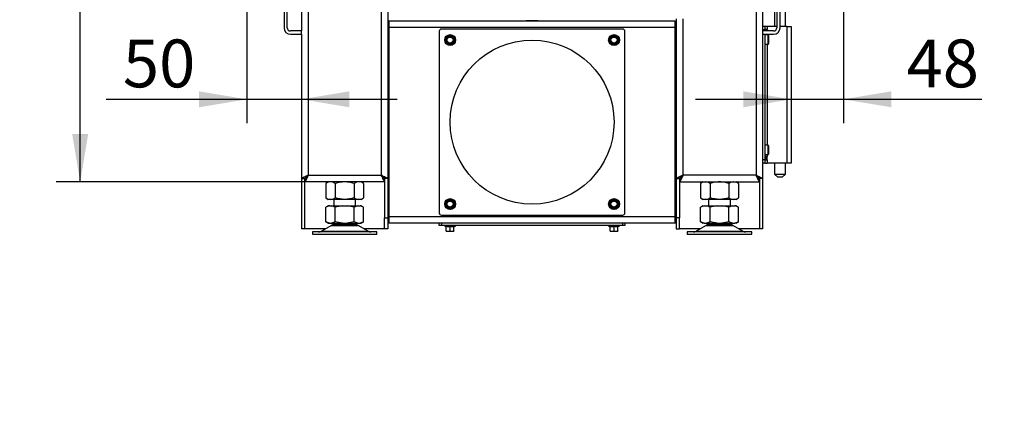
# Model space of a CAD drawing. Units: millimetres. Extents: x -1052 to 840, y 0 to 1188.
# Drawn here: x -184 to -94, y 988 to 1024 of the extents above; entities that cross this region are included whole.
import ezdxf
from ezdxf import colors
from ezdxf.entities.mleader import LeaderData, LeaderLine
from ezdxf.enums import TextEntityAlignment as Align
from ezdxf.lldxf.tags import DXFTag
from ezdxf.math import Vec2, Vec3

# ---------------------------------------------------------------- set-up
doc = ezdxf.new("R2010")
doc.units = ezdxf.units.MM
for name, color, linetype in [('Default', 7, 'Continuous'), ('DV2_Default', 7, 'Continuous'), ('H01-210', 7, 'Continuous'), ('H07-011-0', 7, 'Continuous'), ('H17-024-0', 7, 'Continuous'), ('H23-166-0', 7, 'Continuous'), ('H28-166', 7, 'Continuous'), ('H37-011', 7, 'Continuous'), ('H37-012', 7, 'Continuous'), ('H37-013', 7, 'Continuous'), ('H37-014', 7, 'Continuous'), ('H37-016', 7, 'Continuous'), ('H37-017', 7, 'Continuous'), ('H37-018', 7, 'Continuous'), ('HZ-089-1', 7, 'Continuous'), ('NUT_DIN_934_1987', 7, 'Continuous'), ('SCREW_DIN_7984_M', 7, 'Continuous'), ('SCREW_DIN_ISO_10', 7, 'Continuous')]:
    doc.layers.add(name, color=color, linetype=linetype)
doc.styles.add('SEACAD_Arial_Narrow', font='ARIALN.TTF')
tags = doc.linetypes.add('HIDDEN2', pattern=[4.7625, 3.175, -1.5875]).pattern_tags.tags
tags[6:7] = [DXFTag(74, 4), DXFTag(75, 0), DXFTag(340, '0'), DXFTag(46, 0.0), DXFTag(50, 0.0), DXFTag(44, 0.0), DXFTag(45, 0.0)]
tags[4:5] = [DXFTag(74, 4), DXFTag(75, 0), DXFTag(340, '0'), DXFTag(46, 0.0), DXFTag(50, 0.0), DXFTag(44, 0.0), DXFTag(45, 0.0)]
doc.dimstyles.new('ISO', dxfattribs={"dimtxt": 4.375, "dimasz": 4.375, "dimexe": 2.1875, "dimexo": 0, "dimgap": 1.09375, "dimtad": 1, "dimdec": 0, "dimlfac": 10, "dimtxsty": 'SEACAD_Arial_Narrow', "dimblk1": '_SE_FILLED', "dimblk2": '_SE_FILLED', "dimsah": 1, "dimcen": 2.1875, "dimadec": 0, "dimazin": 0, "dimtfac": 0.5, "dimtdec": 3, "dimtmove": 0, "dimatfit": 3, "dimfxl": 1, "dimarcsym": 0})

# ---------------------------------------------------------------- blocks, each defined once
blk = doc.blocks.new('_DOT')
at = {"color": 0}
blk.add_line((0, 0), (-1, 0), dxfattribs=at)
at = {"color": 0, "const_width": 0.333}
blk.add_lwpolyline([(-0.1665, 0, 1), (0.1665, 0, 1)], format="xyb", close=True, dxfattribs=at)
blk = doc.blocks.new('SE1')
at = {"layer": 'DV2_Default', "color": 7, "linetype": 'HIDDEN2'}
blk.add_circle((-137.043, 1014.195), 7.5, dxfattribs=at)
at = {"layer": 'H01-210', "color": 7, "linetype": 'Continuous'}
for p, q in [((-145.543, 1022.495), (-145.543, 1005.895)), ((-128.743, 1022.695), (-145.343, 1022.695)), ((-128.543, 1005.895), (-128.543, 1022.495)), ((-145.343, 1005.695), (-128.743, 1005.695)), ((-145.543, 1004.745), (-145.543, 1004.945)), ((-145.343, 1004.745), (-145.543, 1004.745)), ((-145.343, 1004.945), (-145.343, 1004.745)), ((-128.743, 1004.745), (-145.343, 1004.745)), ((-128.743, 1004.745), (-128.743, 1004.945)), ((-128.543, 1004.745), (-128.743, 1004.745)), ((-128.543, 1004.945), (-128.543, 1004.745))]:
    blk.add_line(p, q, dxfattribs=at)
for centre, start, end in [((-145.343, 1022.495), 90, 180), ((-128.743, 1022.495), 0, 90), ((-145.343, 1005.895), 180, 270), ((-128.743, 1005.895), 270, 0)]:
    blk.add_arc(centre, 0.2, start, end, dxfattribs=at)
at = {"layer": 'H07-011-0', "color": 7, "linetype": 'Continuous'}
for p, q in [((-159.743, 1025.425), (-159.743, 1022.825)), ((-159.443, 1022.825), (-159.443, 1025.425)), ((-114.643, 1025.425), (-114.643, 1022.825)), ((-114.343, 1022.825), (-114.343, 1025.425)), ((-158.143, 1022.525), (-159.143, 1022.525)), ((-159.143, 1022.225), (-158.143, 1022.225)), ((-158.143, 1022.225), (-158.143, 1022.525)), ((-114.943, 1022.525), (-115.943, 1022.525)), ((-115.943, 1022.525), (-115.943, 1022.225)), ((-115.943, 1022.225), (-114.943, 1022.225))]:
    blk.add_line(p, q, dxfattribs=at)
for centre, radius, start, end in [((-159.143, 1022.825), 0.6, 180, 270), ((-159.143, 1022.825), 0.3, 180, 270), ((-114.943, 1022.825), 0.3, 270, 360), ((-114.943, 1022.825), 0.6, 270, 360)]:
    blk.add_arc(centre, radius, start, end, dxfattribs=at)
at = {"layer": 'H17-024-0', "color": 7, "linetype": 'Continuous'}
for p, q in [((-115.743, 1022.945), (-115.943, 1022.945)), ((-115.543, 1022.945), (-115.743, 1022.945)), ((-115.743, 1022.945), (-115.743, 1022.645)), ((-115.543, 1022.945), (-115.543, 1022.655)), ((-114.643, 1022.945), (-115.543, 1022.945)), ((-113.743, 1022.945), (-114.343, 1022.945)), ((-113.743, 1022.945), (-113.343, 1022.945)), ((-113.743, 1022.945), (-113.743, 1010.445)), ((-113.343, 1022.945), (-113.343, 1010.445)), ((-115.743, 1022.645), (-115.943, 1022.645)), ((-115.543, 1022.655), (-115.743, 1022.655)), ((-115.743, 1022.645), (-115.743, 1022.525)), ((-115.743, 1022.225), (-115.743, 1010.745)), ((-115.543, 1022.525), (-115.543, 1022.655)), ((-115.543, 1022.225), (-115.543, 1022.17)), ((-115.543, 1021.32), (-115.543, 1012.07)), ((-115.543, 1011.055), (-115.743, 1011.055)), ((-115.543, 1011.22), (-115.543, 1011.055)), ((-115.543, 1010.735), (-115.543, 1011.055)), ((-115.743, 1010.745), (-115.943, 1010.745)), ((-115.743, 1010.445), (-115.943, 1010.445)), ((-115.743, 1010.745), (-115.743, 1010.445)), ((-115.743, 1010.735), (-115.543, 1010.735)), ((-115.743, 1010.445), (-115.543, 1010.445)), ((-115.543, 1010.735), (-115.543, 1010.445)), ((-113.743, 1010.445), (-115.543, 1010.445)), ((-113.343, 1010.445), (-113.743, 1010.445))]:
    blk.add_line(p, q, dxfattribs=at)
at = {"layer": 'H23-166-0', "color": 7, "linetype": 'Continuous'}
for p, q in [((-115.743, 1022.645), (-115.598, 1022.645)), ((-115.598, 1022.645), (-115.583, 1022.645)), ((-115.598, 1022.525), (-115.598, 1022.645)), ((-115.583, 1022.645), (-115.543, 1022.645)), ((-115.583, 1022.525), (-115.583, 1022.645)), ((-115.743, 1011.045), (-115.598, 1011.045)), ((-115.598, 1011.045), (-115.583, 1011.045)), ((-115.598, 1010.745), (-115.598, 1011.045)), ((-115.583, 1011.045), (-115.543, 1011.045)), ((-115.583, 1010.745), (-115.583, 1011.045)), ((-115.743, 1010.745), (-115.598, 1010.745)), ((-115.583, 1010.745), (-115.598, 1010.745)), ((-115.583, 1010.745), (-115.543, 1010.745))]:
    blk.add_line(p, q, dxfattribs=at)
at = {"layer": 'H28-166', "color": 7, "linetype": 'Continuous'}
for p, q in [((-113.843, 1022.945), (-113.843, 1027.045)), ((-114.843, 1025.708), (-114.843, 1022.945)), ((-114.843, 1010.445), (-114.843, 1009.445)), ((-113.843, 1009.445), (-113.843, 1010.445)), ((-114.843, 1009.445), (-113.843, 1009.445)), ((-114.843, 1009.445), (-114.543, 1009.145)), ((-114.143, 1009.145), (-113.843, 1009.445)), ((-114.143, 1009.145), (-114.543, 1009.145))]:
    blk.add_line(p, q, dxfattribs=at)
at = {"layer": 'H37-011', "color": 7, "linetype": 'Continuous'}
for p, q in [((-137.593, 1023.445), (-137.593, 1023.47)), ((-137.593, 1023.47), (-136.493, 1023.47)), ((-136.493, 1023.47), (-136.493, 1023.445)), ((-150.243, 1017.57), (-150.143, 1017.57)), ((-123.943, 1017.57), (-123.843, 1017.57)), ((-150.143, 1017.22), (-150.243, 1017.22)), ((-123.843, 1017.22), (-123.943, 1017.22)), ((-150.143, 1010.045), (-150.243, 1010.045)), ((-123.843, 1010.045), (-123.943, 1010.045)), ((-157.843, 1004.445), (-157.843, 1009.045)), ((-116.243, 1009.045), (-116.243, 1004.445)), ((-155.933, 1004.445), (-157.843, 1004.445)), ((-150.543, 1004.445), (-152.453, 1004.445)), ((-121.633, 1004.445), (-123.543, 1004.445)), ((-116.243, 1004.445), (-118.153, 1004.445))]:
    blk.add_line(p, q, dxfattribs=at)
at = {"layer": 'H37-012', "color": 7, "linetype": 'Continuous'}
for p, q in [((-150.243, 1017.545), (-150.143, 1017.545)), ((-123.943, 1017.545), (-123.843, 1017.545)), ((-150.143, 1017.245), (-150.243, 1017.245)), ((-123.843, 1017.245), (-123.943, 1017.245))]:
    blk.add_line(p, q, dxfattribs=at)
at = {"layer": 'H37-013', "color": 7, "linetype": 'Continuous'}
for p, q in [((-115.943, 1009.045), (-115.943, 1004.445)), ((-115.943, 1004.445), (-116.243, 1004.445))]:
    blk.add_line(p, q, dxfattribs=at)
at = {"layer": 'H37-014', "color": 7, "linetype": 'Continuous'}
for p in [(-158.143, 1009.045), (-157.843, 1004.445)]:
    blk.add_line(p, (-158.143, 1004.445), dxfattribs=at)
at = {"layer": 'H37-016', "color": 7, "linetype": 'Continuous'}
for p, q in [((-157.543, 1082.932), (-157.543, 1009.325)), ((-150.843, 1082.932), (-150.843, 1009.325)), ((-150.243, 1082.932), (-150.243, 1009.045)), ((-158.143, 1025.725), (-158.143, 1022.525)), ((-158.143, 1022.225), (-158.143, 1009.045)), ((-157.543, 1009.325), (-150.843, 1009.325)), ((-158.143, 1009.045), (-157.843, 1009.045)), ((-157.823, 1008.725), (-157.823, 1009.025)), ((-150.563, 1008.725), (-157.823, 1008.725)), ((-150.563, 1008.725), (-150.563, 1009.025)), ((-150.543, 1009.045), (-150.543, 1005.445)), ((-150.243, 1009.045), (-150.543, 1009.045)), ((-150.243, 1009.045), (-150.243, 1005.445)), ((-150.543, 1005.445), (-150.243, 1005.445)), ((-150.543, 1004.445), (-150.543, 1005.445)), ((-150.243, 1005.445), (-150.243, 1004.445)), ((-150.243, 1004.445), (-150.543, 1004.445))]:
    blk.add_line(p, q, dxfattribs=at)
for points in [[(-157.543, 1009.325), (-157.555, 1009.337), (-157.566, 1009.333), (-157.578, 1009.327), (-157.913, 1009.16), (-158.143, 1009.045), (-158.143, 1009.045)], [(-157.543, 1009.325), (-157.549, 1009.331), (-157.555, 1009.333), (-157.561, 1009.327), (-157.728, 1009.16), (-157.843, 1009.045), (-157.843, 1009.045)], [(-157.543, 1009.325), (-157.537, 1009.319), (-157.535, 1009.313), (-157.541, 1009.307), (-157.708, 1009.14), (-157.823, 1009.025), (-157.823, 1009.025)], [(-157.543, 1009.325), (-157.531, 1009.313), (-157.535, 1009.301), (-157.541, 1009.29), (-157.708, 1008.955), (-157.823, 1008.725), (-157.823, 1008.725)], [(-150.843, 1009.325), (-150.849, 1009.319), (-150.851, 1009.313), (-150.845, 1009.307), (-150.678, 1009.14), (-150.563, 1009.025), (-150.563, 1009.025)], [(-150.843, 1009.325), (-150.855, 1009.313), (-150.851, 1009.301), (-150.845, 1009.29), (-150.678, 1008.955), (-150.563, 1008.725), (-150.563, 1008.725)], [(-150.843, 1009.325), (-150.831, 1009.337), (-150.819, 1009.333), (-150.808, 1009.327), (-150.473, 1009.16), (-150.243, 1009.045), (-150.243, 1009.045)], [(-150.843, 1009.325), (-150.837, 1009.331), (-150.831, 1009.333), (-150.825, 1009.327), (-150.658, 1009.16), (-150.543, 1009.045), (-150.543, 1009.045)]]:
    blk.add_rational_spline(points, [1, 0.999712027944, 0.999712027944, 1, 0.818388464984, 0.818388464984, 1], degree=3, knots=[0, 0, 0, 0, 0.5, 0.5, 0.5, 1, 1, 1, 1], dxfattribs=at)
at = {"layer": 'H37-017', "color": 7, "linetype": 'Continuous'}
for p, q in [((-116.543, 1078.995), (-116.543, 1009.325)), ((-115.943, 1025.725), (-115.943, 1022.525)), ((-123.843, 1023.645), (-123.843, 1009.045)), ((-123.243, 1023.645), (-123.243, 1009.325)), ((-115.943, 1022.225), (-115.943, 1009.045)), ((-116.543, 1009.325), (-123.243, 1009.325)), ((-123.843, 1009.045), (-123.843, 1005.445)), ((-123.843, 1009.045), (-123.543, 1009.045)), ((-123.543, 1009.045), (-123.543, 1005.445)), ((-123.523, 1008.725), (-123.523, 1009.025)), ((-123.523, 1008.725), (-116.263, 1008.725)), ((-116.263, 1008.725), (-116.263, 1009.025)), ((-115.943, 1009.045), (-116.243, 1009.045)), ((-123.543, 1005.445), (-123.843, 1005.445)), ((-123.843, 1005.445), (-123.843, 1004.445)), ((-123.543, 1004.445), (-123.543, 1005.445)), ((-123.843, 1004.445), (-123.543, 1004.445))]:
    blk.add_line(p, q, dxfattribs=at)
for points in [[(-123.243, 1009.325), (-123.255, 1009.337), (-123.266, 1009.333), (-123.278, 1009.327), (-123.613, 1009.16), (-123.843, 1009.045), (-123.843, 1009.045)], [(-123.243, 1009.325), (-123.249, 1009.331), (-123.255, 1009.333), (-123.261, 1009.327), (-123.428, 1009.16), (-123.543, 1009.045), (-123.543, 1009.045)], [(-123.243, 1009.325), (-123.237, 1009.319), (-123.235, 1009.313), (-123.241, 1009.307), (-123.408, 1009.14), (-123.523, 1009.025), (-123.523, 1009.025)], [(-123.243, 1009.325), (-123.231, 1009.313), (-123.235, 1009.301), (-123.241, 1009.29), (-123.408, 1008.955), (-123.523, 1008.725), (-123.523, 1008.725)], [(-116.543, 1009.325), (-116.549, 1009.319), (-116.551, 1009.313), (-116.545, 1009.307), (-116.378, 1009.14), (-116.263, 1009.025), (-116.263, 1009.025)], [(-116.543, 1009.325), (-116.555, 1009.313), (-116.551, 1009.301), (-116.545, 1009.29), (-116.378, 1008.955), (-116.263, 1008.725), (-116.263, 1008.725)], [(-116.543, 1009.325), (-116.537, 1009.331), (-116.531, 1009.333), (-116.525, 1009.327), (-116.358, 1009.16), (-116.243, 1009.045), (-116.243, 1009.045)], [(-116.543, 1009.325), (-116.531, 1009.337), (-116.519, 1009.333), (-116.508, 1009.327), (-116.173, 1009.16), (-115.943, 1009.045), (-115.943, 1009.045)]]:
    blk.add_rational_spline(points, [1, 0.999712027944, 0.999712027944, 1, 0.818388464984, 0.818388464984, 1], degree=3, knots=[0, 0, 0, 0, 0.5, 0.5, 0.5, 1, 1, 1, 1], dxfattribs=at)
at = {"layer": 'H37-018', "color": 7, "linetype": 'Continuous'}
for p, q in [((-150.143, 1023.445), (-123.943, 1023.445)), ((-150.143, 1023.445), (-150.143, 1022.845)), ((-150.143, 1022.845), (-150.143, 1005.545)), ((-123.943, 1022.845), (-150.143, 1022.845)), ((-123.943, 1022.845), (-123.943, 1023.445)), ((-123.943, 1005.545), (-123.943, 1022.845)), ((-150.143, 1005.245), (-150.243, 1005.245)), ((-150.143, 1004.945), (-150.243, 1004.945)), ((-150.143, 1005.545), (-123.943, 1005.545)), ((-150.143, 1005.545), (-150.143, 1004.945)), ((-123.943, 1004.945), (-150.143, 1004.945)), ((-123.943, 1004.945), (-123.943, 1005.545)), ((-123.843, 1005.245), (-123.943, 1005.245)), ((-123.843, 1004.945), (-123.943, 1004.945))]:
    blk.add_line(p, q, dxfattribs=at)
at = {"layer": 'HZ-089-1', "color": 7, "linetype": 'Continuous'}
for p, q in [((-155.708, 1006.545), (-155.926, 1006.419)), ((-155.598, 1006.545), (-155.925, 1006.42)), ((-155.598, 1006.545), (-155.708, 1006.545)), ((-155.598, 1006.545), (-155.386, 1006.545)), ((-155.059, 1006.42), (-155.386, 1006.545)), ((-155.386, 1006.545), (-154.406, 1006.545)), ((-155.193, 1007.125), (-155.193, 1006.545)), ((-154.406, 1006.545), (-155.059, 1006.42)), ((-154.406, 1006.545), (-153.98, 1006.545)), ((-153.327, 1006.42), (-153.98, 1006.545)), ((-153.98, 1006.545), (-153, 1006.545)), ((-153, 1006.545), (-153.327, 1006.42)), ((-153.193, 1006.545), (-153.193, 1007.125)), ((-153, 1006.545), (-152.788, 1006.545)), ((-152.678, 1006.545), (-152.788, 1006.545)), ((-152.461, 1006.42), (-152.788, 1006.545)), ((-152.46, 1006.419), (-152.678, 1006.545)), ((-121.408, 1006.545), (-121.626, 1006.419)), ((-121.298, 1006.545), (-121.625, 1006.42)), ((-121.408, 1006.545), (-121.298, 1006.545)), ((-121.298, 1006.545), (-121.086, 1006.545)), ((-121.086, 1006.545), (-120.106, 1006.545)), ((-120.759, 1006.42), (-121.086, 1006.545)), ((-120.893, 1007.125), (-120.893, 1006.545)), ((-120.106, 1006.545), (-120.759, 1006.42)), ((-120.106, 1006.545), (-119.68, 1006.545)), ((-119.027, 1006.42), (-119.68, 1006.545)), ((-119.68, 1006.545), (-118.7, 1006.545)), ((-118.7, 1006.545), (-119.027, 1006.42)), ((-118.893, 1006.545), (-118.893, 1007.125)), ((-118.7, 1006.545), (-118.488, 1006.545)), ((-118.161, 1006.42), (-118.488, 1006.545)), ((-118.378, 1006.545), (-118.488, 1006.545)), ((-118.16, 1006.419), (-118.378, 1006.545)), ((-155.925, 1005.07), (-155.925, 1006.42)), ((-155.059, 1005.07), (-155.059, 1006.42)), ((-153.327, 1005.07), (-153.327, 1006.42)), ((-152.461, 1005.07), (-152.461, 1006.42)), ((-121.625, 1005.07), (-121.625, 1006.42)), ((-120.759, 1005.07), (-120.759, 1006.42)), ((-119.027, 1005.07), (-119.027, 1006.42)), ((-118.161, 1005.07), (-118.161, 1006.42)), ((-155.411, 1004.749), (-156.33, 1004.213)), ((-155.926, 1005.07), (-155.708, 1004.945)), ((-155.598, 1004.945), (-155.925, 1005.07)), ((-155.708, 1004.945), (-155.598, 1004.945)), ((-155.598, 1004.945), (-155.386, 1004.945)), ((-155.411, 1004.749), (-152.975, 1004.749)), ((-152.996, 1004.761), (-155.39, 1004.761)), ((-155.059, 1005.07), (-155.386, 1004.945)), ((-155.386, 1004.945), (-154.406, 1004.945)), ((-155.193, 1004.945), (-155.193, 1004.845)), ((-155.193, 1004.845), (-153.193, 1004.845)), ((-154.406, 1004.945), (-155.059, 1005.07)), ((-154.406, 1004.945), (-153.98, 1004.945)), ((-153.327, 1005.07), (-153.98, 1004.945)), ((-153.98, 1004.945), (-153, 1004.945)), ((-153, 1004.945), (-153.327, 1005.07)), ((-153.193, 1004.845), (-153.193, 1004.945)), ((-153, 1004.945), (-152.788, 1004.945)), ((-152.056, 1004.213), (-152.975, 1004.749)), ((-152.461, 1005.07), (-152.788, 1004.945)), ((-152.788, 1004.945), (-152.678, 1004.945)), ((-152.678, 1004.945), (-152.46, 1005.07)), ((-121.111, 1004.749), (-122.03, 1004.213)), ((-121.626, 1005.07), (-121.408, 1004.945)), ((-121.298, 1004.945), (-121.625, 1005.07)), ((-121.298, 1004.945), (-121.408, 1004.945)), ((-121.298, 1004.945), (-121.086, 1004.945)), ((-121.111, 1004.749), (-118.675, 1004.749)), ((-118.696, 1004.761), (-121.09, 1004.761)), ((-120.759, 1005.07), (-121.086, 1004.945)), ((-121.086, 1004.945), (-120.106, 1004.945)), ((-120.893, 1004.945), (-120.893, 1004.845)), ((-120.893, 1004.845), (-118.893, 1004.845)), ((-120.106, 1004.945), (-120.759, 1005.07)), ((-120.106, 1004.945), (-119.68, 1004.945)), ((-119.027, 1005.07), (-119.68, 1004.945)), ((-119.68, 1004.945), (-118.7, 1004.945)), ((-118.7, 1004.945), (-119.027, 1005.07)), ((-118.893, 1004.845), (-118.893, 1004.945)), ((-118.7, 1004.945), (-118.488, 1004.945)), ((-117.756, 1004.213), (-118.675, 1004.749)), ((-118.161, 1005.07), (-118.488, 1004.945)), ((-118.378, 1004.945), (-118.488, 1004.945)), ((-118.378, 1004.945), (-118.16, 1005.07)), ((-151.243, 1004.145), (-157.143, 1004.145)), ((-157.143, 1004.145), (-157.143, 1003.945)), ((-157.143, 1003.945), (-151.243, 1003.945)), ((-156.33, 1004.213), (-152.056, 1004.213)), ((-151.243, 1003.945), (-151.243, 1004.145)), ((-116.943, 1004.145), (-122.843, 1004.145)), ((-122.843, 1004.145), (-122.843, 1003.945)), ((-122.843, 1003.945), (-116.943, 1003.945)), ((-122.03, 1004.213), (-117.756, 1004.213)), ((-116.943, 1003.945), (-116.943, 1004.145))]:
    blk.add_line(p, q, dxfattribs=at)
for centre, radius, start, end in [((-155.058, 1004.145), 0.7, 118.30934, 120.25644), ((-155.058, 1004.145), 0.7, 90, 118.30934), ((-153.328, 1004.145), 0.7, 61.69066, 90), ((-153.328, 1004.145), 0.7, 59.74356, 61.69066), ((-120.758, 1004.145), 0.7, 118.30934, 120.25644), ((-120.758, 1004.145), 0.7, 90, 118.30934), ((-119.028, 1004.145), 0.7, 61.69066, 90), ((-119.028, 1004.145), 0.7, 59.74356, 61.69066), ((-156.582, 1004.645), 0.5, 270, 300.25644), ((-151.804, 1004.645), 0.5, 239.74356, 270), ((-122.282, 1004.645), 0.5, 270, 300.25644), ((-117.504, 1004.645), 0.5, 239.74356, 270)]:
    blk.add_arc(centre, radius, start, end, dxfattribs=at)
at = {"layer": 'NUT_DIN_934_1987', "color": 7, "linetype": 'Continuous'}
for p, q in [((-155.692, 1008.725), (-155.925, 1008.59)), ((-155.925, 1008.59), (-155.925, 1007.26)), ((-155.059, 1008.59), (-155.059, 1007.26)), ((-153.327, 1008.59), (-153.327, 1007.26)), ((-152.461, 1008.59), (-152.694, 1008.725)), ((-152.461, 1008.59), (-152.461, 1007.26)), ((-121.392, 1008.725), (-121.625, 1008.59)), ((-121.625, 1008.59), (-121.625, 1007.26)), ((-120.759, 1008.59), (-120.759, 1007.26)), ((-119.027, 1008.59), (-119.027, 1007.26)), ((-118.161, 1008.59), (-118.394, 1008.725)), ((-118.161, 1008.59), (-118.161, 1007.26)), ((-155.925, 1007.26), (-155.692, 1007.125)), ((-152.694, 1007.125), (-155.692, 1007.125)), ((-152.694, 1007.125), (-152.461, 1007.26)), ((-121.625, 1007.26), (-121.392, 1007.125)), ((-118.394, 1007.125), (-121.392, 1007.125)), ((-118.394, 1007.125), (-118.161, 1007.26))]:
    blk.add_line(p, q, dxfattribs=at)
for centre, radius, start, end in [((-155.492, 1007.95), 0.773, 55.93436, 124.06564), ((-152.894, 1007.947), 0.775, 56.04117, 123.95883), ((-121.192, 1007.947), 0.775, 56.04117, 123.95883), ((-118.594, 1007.947), 0.775, 56.04117, 123.95883), ((-155.492, 1007.9), 0.773, 235.93436, 304.06564), ((-152.894, 1007.902), 0.775, 236.04117, 303.95883), ((-121.192, 1007.902), 0.775, 236.04117, 303.95883), ((-118.594, 1007.902), 0.775, 236.04117, 303.95883)]:
    blk.add_arc(centre, radius, start, end, dxfattribs=at)
for points, knots in [([(-153.327, 1008.59), (-153.468, 1008.631), (-153.611, 1008.665), (-153.899, 1008.711), (-154.044, 1008.724), (-154.265, 1008.724), (-154.339, 1008.721), (-154.485, 1008.709), (-154.558, 1008.7), (-154.775, 1008.665), (-154.917, 1008.631), (-155.059, 1008.59)], [0, 0, 0, 0, 0.25, 0.25, 0.5, 0.5, 0.625, 0.625, 0.75, 0.75, 1, 1, 1, 1]), ([(-119.027, 1008.59), (-119.097, 1008.61), (-119.168, 1008.629), (-119.312, 1008.662), (-119.384, 1008.677), (-119.601, 1008.712), (-119.747, 1008.724), (-119.966, 1008.724), (-120.04, 1008.721), (-120.187, 1008.709), (-120.26, 1008.699), (-120.477, 1008.664), (-120.619, 1008.631), (-120.759, 1008.59)], [0, 0, 0, 0, 0.125, 0.125, 0.25, 0.25, 0.5, 0.5, 0.625, 0.625, 0.75, 0.75, 1, 1, 1, 1]), ([(-153.327, 1007.26), (-153.468, 1007.219), (-153.611, 1007.185), (-153.899, 1007.138), (-154.044, 1007.126), (-154.265, 1007.125), (-154.339, 1007.129), (-154.485, 1007.141), (-154.558, 1007.15), (-154.775, 1007.185), (-154.917, 1007.219), (-155.059, 1007.26)], [0, 0, 0, 0, 0.25, 0.25, 0.5, 0.5, 0.625, 0.625, 0.75, 0.75, 1, 1, 1, 1]), ([(-119.027, 1007.26), (-119.097, 1007.239), (-119.168, 1007.221), (-119.312, 1007.187), (-119.384, 1007.173), (-119.601, 1007.138), (-119.747, 1007.126), (-119.966, 1007.126), (-120.04, 1007.129), (-120.187, 1007.141), (-120.26, 1007.15), (-120.477, 1007.185), (-120.619, 1007.219), (-120.759, 1007.26)], [0, 0, 0, 0, 0.125, 0.125, 0.25, 0.25, 0.5, 0.5, 0.625, 0.625, 0.75, 0.75, 1, 1, 1, 1])]:
    blk.add_open_spline(points, degree=3, knots=knots, dxfattribs=at)
at = {"layer": 'SCREW_DIN_7984_M', "color": 7, "linetype": 'Continuous'}
for p, q in [((-115.443, 1022.17), (-115.743, 1022.17)), ((-115.443, 1021.32), (-115.443, 1022.17)), ((-115.393, 1022.12), (-115.393, 1021.37)), ((-115.743, 1021.32), (-115.443, 1021.32)), ((-115.443, 1012.07), (-115.743, 1012.07)), ((-115.443, 1011.22), (-115.443, 1012.07)), ((-115.393, 1012.02), (-115.393, 1011.27)), ((-115.743, 1011.22), (-115.443, 1011.22))]:
    blk.add_line(p, q, dxfattribs=at)
for centre, start, end in [((-115.443, 1022.12), 0, 90), ((-115.443, 1021.37), 270, 0), ((-115.443, 1012.02), 0, 90), ((-115.443, 1011.27), 270, 0)]:
    blk.add_arc(centre, 0.05, start, end, dxfattribs=at)
at = {"layer": 'SCREW_DIN_ISO_10', "color": 7, "linetype": 'Continuous'}
for p, q in [((-144.947, 1021.695), (-144.846, 1021.87)), ((-144.846, 1021.87), (-144.745, 1022.045)), ((-144.745, 1022.045), (-144.543, 1022.045)), ((-144.543, 1022.045), (-144.341, 1022.045)), ((-144.341, 1022.045), (-144.24, 1021.87)), ((-144.24, 1021.87), (-144.139, 1021.695)), ((-129.947, 1021.695), (-129.846, 1021.87)), ((-129.846, 1021.87), (-129.745, 1022.045)), ((-129.745, 1022.045), (-129.543, 1022.045)), ((-129.543, 1022.045), (-129.341, 1022.045)), ((-129.341, 1022.045), (-129.24, 1021.87)), ((-129.24, 1021.87), (-129.139, 1021.695)), ((-144.846, 1021.52), (-144.947, 1021.695)), ((-144.745, 1021.345), (-144.846, 1021.52)), ((-144.543, 1021.345), (-144.745, 1021.345)), ((-144.341, 1021.345), (-144.543, 1021.345)), ((-144.24, 1021.52), (-144.341, 1021.345)), ((-144.139, 1021.695), (-144.24, 1021.52)), ((-129.846, 1021.52), (-129.947, 1021.695)), ((-129.745, 1021.345), (-129.846, 1021.52)), ((-129.543, 1021.345), (-129.745, 1021.345)), ((-129.341, 1021.345), (-129.543, 1021.345)), ((-129.24, 1021.52), (-129.341, 1021.345)), ((-129.139, 1021.695), (-129.24, 1021.52)), ((-144.947, 1006.695), (-144.846, 1006.87)), ((-144.846, 1006.52), (-144.947, 1006.695)), ((-144.846, 1006.87), (-144.745, 1007.045)), ((-144.745, 1007.045), (-144.543, 1007.045)), ((-144.543, 1007.045), (-144.341, 1007.045)), ((-144.341, 1007.045), (-144.24, 1006.87)), ((-144.24, 1006.87), (-144.139, 1006.695)), ((-144.139, 1006.695), (-144.24, 1006.52)), ((-129.947, 1006.695), (-129.846, 1006.87)), ((-129.846, 1006.52), (-129.947, 1006.695)), ((-129.846, 1006.87), (-129.745, 1007.045)), ((-129.745, 1007.045), (-129.543, 1007.045)), ((-129.543, 1007.045), (-129.341, 1007.045)), ((-129.341, 1007.045), (-129.24, 1006.87)), ((-129.24, 1006.87), (-129.139, 1006.695)), ((-129.139, 1006.695), (-129.24, 1006.52)), ((-144.745, 1006.345), (-144.846, 1006.52)), ((-144.543, 1006.345), (-144.745, 1006.345)), ((-144.341, 1006.345), (-144.543, 1006.345)), ((-144.24, 1006.52), (-144.341, 1006.345)), ((-129.745, 1006.345), (-129.846, 1006.52)), ((-129.543, 1006.345), (-129.745, 1006.345)), ((-129.341, 1006.345), (-129.543, 1006.345)), ((-129.24, 1006.52), (-129.341, 1006.345)), ((-145.023, 1004.685), (-144.063, 1004.685)), ((-145.023, 1004.685), (-144.915, 1004.646)), ((-144.893, 1004.256), (-144.893, 1004.635)), ((-144.543, 1004.635), (-144.893, 1004.635)), ((-144.893, 1004.225), (-144.893, 1004.256)), ((-144.893, 1004.256), (-144.718, 1004.225)), ((-144.893, 1004.225), (-144.718, 1004.225)), ((-144.718, 1004.225), (-144.368, 1004.225)), ((-144.543, 1004.635), (-144.543, 1004.666)), ((-144.543, 1004.256), (-144.543, 1004.635)), ((-144.193, 1004.635), (-144.543, 1004.635)), ((-144.543, 1004.256), (-144.368, 1004.225)), ((-144.368, 1004.225), (-144.193, 1004.225)), ((-144.193, 1004.256), (-144.193, 1004.635)), ((-144.193, 1004.256), (-144.193, 1004.225)), ((-144.171, 1004.646), (-144.063, 1004.685)), ((-130.023, 1004.685), (-129.063, 1004.685)), ((-130.023, 1004.685), (-129.915, 1004.646)), ((-129.893, 1004.256), (-129.893, 1004.635)), ((-129.543, 1004.635), (-129.893, 1004.635)), ((-129.893, 1004.225), (-129.893, 1004.256)), ((-129.893, 1004.256), (-129.718, 1004.225)), ((-129.893, 1004.225), (-129.718, 1004.225)), ((-129.718, 1004.225), (-129.368, 1004.225)), ((-129.543, 1004.635), (-129.543, 1004.666)), ((-129.543, 1004.256), (-129.543, 1004.635)), ((-129.193, 1004.635), (-129.543, 1004.635)), ((-129.543, 1004.256), (-129.368, 1004.225)), ((-129.368, 1004.225), (-129.193, 1004.225)), ((-129.193, 1004.256), (-129.193, 1004.635)), ((-129.193, 1004.256), (-129.193, 1004.225)), ((-129.171, 1004.646), (-129.063, 1004.685))]:
    blk.add_line(p, q, dxfattribs=at)
for centre, radius in [((-144.543, 1021.695), 0.5), ((-144.543, 1021.695), 0.48), ((-144.543, 1021.695), 0.28), ((-129.543, 1021.695), 0.5), ((-129.543, 1021.695), 0.48), ((-129.543, 1021.695), 0.28), ((-144.543, 1006.695), 0.5), ((-144.543, 1006.695), 0.48), ((-144.543, 1006.695), 0.28), ((-129.543, 1006.695), 0.5), ((-129.543, 1006.695), 0.48), ((-129.543, 1006.695), 0.28)]:
    blk.add_circle(centre, radius, dxfattribs=at)
for centre, radius, start, end in [((-159.557, 1030.363), 16.967, 329.27643, 330.72357), ((-144.543, 1021.695), 0.35, 150, 210), ((-144.543, 1021.695), 0.35, 90, 150), ((-144.543, 1039.031), 16.967, 269.27643, 270.72357), ((-144.543, 1021.695), 0.35, 30, 90), ((-129.529, 1030.363), 16.967, 209.27643, 210.72357), ((-144.543, 1021.695), 0.35, 330, 30), ((-144.557, 1030.363), 16.967, 329.27643, 330.72357), ((-129.543, 1021.695), 0.35, 150, 210), ((-129.543, 1021.695), 0.35, 90, 150), ((-129.543, 1039.031), 16.967, 269.27643, 270.72357), ((-129.543, 1021.695), 0.35, 30, 90), ((-114.529, 1030.363), 16.967, 209.27643, 210.72357), ((-129.543, 1021.695), 0.35, 330, 30), ((-159.557, 1013.027), 16.967, 29.27643, 30.72357), ((-144.543, 1021.695), 0.35, 210, 270), ((-144.543, 1004.358), 16.967, 89.27643, 90.72357), ((-144.543, 1021.695), 0.35, 270, 330), ((-129.529, 1013.027), 16.967, 149.27643, 150.72357), ((-144.557, 1013.027), 16.967, 29.27643, 30.72357), ((-129.543, 1021.695), 0.35, 210, 270), ((-129.543, 1004.358), 16.967, 89.27643, 90.72357), ((-129.543, 1021.695), 0.35, 270, 330), ((-114.529, 1013.027), 16.967, 149.27643, 150.72357), ((-159.557, 1015.363), 16.967, 329.27643, 330.72357), ((-159.557, 998.027), 16.967, 29.27643, 30.72357), ((-144.543, 1006.695), 0.35, 150, 210), ((-144.543, 1006.695), 0.35, 90, 150), ((-144.543, 1024.031), 16.967, 269.27643, 270.72357), ((-144.543, 1006.695), 0.35, 30, 90), ((-129.529, 1015.363), 16.967, 209.27643, 210.72357), ((-129.529, 998.027), 16.967, 149.27643, 150.72357), ((-144.543, 1006.695), 0.35, 330, 30), ((-144.557, 1015.363), 16.967, 329.27643, 330.72357), ((-144.557, 998.027), 16.967, 29.27643, 30.72357), ((-129.543, 1006.695), 0.35, 150, 210), ((-129.543, 1006.695), 0.35, 90, 150), ((-129.543, 1024.031), 16.967, 269.27643, 270.72357), ((-129.543, 1006.695), 0.35, 30, 90), ((-114.529, 1015.363), 16.967, 209.27643, 209.39701), ((-114.529, 998.027), 16.967, 149.27643, 150.72357), ((-129.543, 1006.695), 0.35, 330, 30), ((-144.543, 1006.695), 0.35, 210, 270), ((-144.543, 989.358), 16.967, 89.27643, 90.72357), ((-144.543, 1006.695), 0.35, 270, 330), ((-129.543, 1006.695), 0.35, 210, 270), ((-129.543, 989.358), 16.967, 89.27643, 90.72357), ((-129.543, 1006.695), 0.35, 270, 330), ((-145.012, 1004.714), 0.0309, 90, 250), ((-144.074, 1004.714), 0.0309, 290, 90), ((-130.012, 1004.714), 0.0309, 90, 250), ((-129.074, 1004.714), 0.0309, 290, 90), ((-143.788, 1004.728), 1.128, 183.13154, 184.22054), ((-144.729, 1005.465), 0.82, 256.91942, 283.08058), ((-144.928, 1004.634), 0.0346, 1.02374, 67.07004), ((-144.726, 1004.773), 0.548, 270.79296, 289.4632), ((-144.357, 1005.466), 0.821, 256.94462, 283.05538), ((-144.376, 1004.773), 0.548, 270.79296, 289.4632), ((-144.158, 1004.634), 0.0346, 112.92996, 178.97626), ((-145.298, 1004.728), 1.128, 355.77946, 356.86846), ((-128.788, 1004.728), 1.128, 183.13154, 184.22054), ((-129.729, 1005.465), 0.82, 256.91942, 283.08058), ((-129.928, 1004.634), 0.0346, 1.02374, 67.07004), ((-129.726, 1004.773), 0.548, 270.79296, 289.4632), ((-129.357, 1005.466), 0.821, 256.94462, 283.05538), ((-129.376, 1004.773), 0.548, 270.79296, 289.4632), ((-129.158, 1004.634), 0.0346, 112.92996, 178.97626), ((-130.298, 1004.728), 1.128, 355.77946, 356.86846)]:
    blk.add_arc(centre, radius, start, end, dxfattribs=at)
for centre in [(-144.923, 1004.617), (-129.923, 1004.617)]:
    blk.add_ellipse(centre, major_axis=(0.03, 0), ratio=0.999184, start_param=0.492471, end_param=1.301763, dxfattribs=at)
blk = doc.blocks.new('DMBLK8')
at = {"layer": 'Default', "linetype": 'Continuous'}
for points in [[(-117.718, 1015.548), (-113.343, 1016.277), (-117.718, 1017.006)], [(-104.168, 1015.548), (-104.168, 1017.006), (-108.543, 1016.277)]]:
    blk.add_hatch(color=7, dxfattribs=at).paths.add_polyline_path(points)
at = {"layer": 'Default', "color": 7, "linetype": 'Continuous'}
for p, q in [((-108.543, 1027.045), (-108.543, 1014.09)), ((-122.093, 1016.277), (-95.873, 1016.277))]:
    blk.add_line(p, q, dxfattribs=at)
at = {"layer": 'Default', "color": 7, "linetype": 'Continuous', "style": 'SEACAD_Arial_Narrow'}
blk.add_text('48', height=4.375, dxfattribs=at).set_placement((-102.774, 1021.746), align=Align.TOP_LEFT)
blk = doc.blocks.new('_SE_FILLED')
at = {"color": 0}
blk.add_line((0, 0), (-1, 0), dxfattribs=at)
blk.add_solid([(0, 0), (-1, -0.1665), (-1, 0.1665), (0, 0)], dxfattribs=at)
blk = doc.blocks.new('DMBLK9')
at = {"layer": 'Default', "linetype": 'Continuous'}
for points in [[(-167.518, 1015.548), (-163.143, 1016.277), (-167.518, 1017.006)], [(-153.768, 1015.548), (-153.768, 1017.006), (-158.143, 1016.277)]]:
    blk.add_hatch(color=7, dxfattribs=at).paths.add_polyline_path(points)
at = {"layer": 'Default', "color": 7, "linetype": 'Continuous'}
for p, q in [((-163.143, 1028.495), (-163.143, 1014.09)), ((-176.024, 1016.277), (-149.393, 1016.277))]:
    blk.add_line(p, q, dxfattribs=at)
at = {"layer": 'Default', "color": 7, "linetype": 'Continuous', "style": 'SEACAD_Arial_Narrow'}
blk.add_text('50', height=4.375, dxfattribs=at).set_placement((-174.492, 1021.746), align=Align.TOP_LEFT)
blk = doc.blocks.new('DMBLK10')
at = {"layer": 'Default', "linetype": 'Continuous'}
for points in [[(-179.131, 1122.77), (-177.673, 1122.77), (-178.402, 1127.145)], [(-179.131, 1013.1), (-178.402, 1008.725), (-177.673, 1013.1)]]:
    blk.add_hatch(color=7, dxfattribs=at).paths.add_polyline_path(points)
at = {"layer": 'Default', "color": 7, "linetype": 'Continuous'}
for p, q in [((-149.393, 1127.145), (-180.59, 1127.145)), ((-178.402, 1008.725), (-178.402, 1127.145)), ((-157.823, 1008.725), (-180.59, 1008.725))]:
    blk.add_line(p, q, dxfattribs=at)
at = {"layer": 'Default', "color": 7, "linetype": 'Continuous', "style": 'SEACAD_Arial_Narrow'}
blk.add_text('1184', height=4.375, rotation=90, dxfattribs=at).set_placement((-183.871, 1063.46), align=Align.TOP_LEFT)

msp = doc.modelspace()

# ---------------------------------------------------------------- block references
at = {"layer": 'Default'}
msp.add_blockref('SE1', (0, 0), dxfattribs=at)

# ---------------------------------------------------------------- dimensions: what is measured, and where the dimension line sits
at = {"layer": 'Default', "color": 7, "linetype": 'Continuous'}
dim = msp.add_linear_dim(base=(-178.4022, 1127.1448), p1=(-157.823, 1008.7248), p2=(-149.393, 1127.1448), angle=90, text='\\A1;<>', dimstyle='ISO', dxfattribs=at)
dim.commit()
dim.dimension.update_dxf_attribs({"geometry": 'DMBLK10', "text_midpoint": (-178.4022, 1067.9348), "dimtype": 160})
for base, p1, p2, picture, middle in [((-158.143, 1016.2772), (-163.143, 1028.4948), (-158.143, 1009.0448), 'DMBLK9', (-167.89, 1016.2772)), ((-108.543, 1016.2772), (-113.343, 1022.9448), (-108.543, 1027.0448), 'DMBLK8', (-104.3048, 1016.2772))]:
    dim = msp.add_linear_dim(base=base, p1=p1, p2=p2, text='\\A1;<>', dimstyle='ISO', override={"dimdec": 2}, dxfattribs=at)
    dim.commit()
    dim.dimension.update_dxf_attribs({"geometry": picture, "text_midpoint": middle, "dimtype": 160})

# ---------------------------------------------------------------- leaders
ml = msp.add_multileader_mtext('Standard', dxfattribs=at)
ml.set_content('{\\pxsm0.9;\\fArial Narrow|b0||i0||c0|p34;\\W1.;HAKA 110/51Th - TL ND - ZÁKLADNÍ ROZMĚRY\\P}', color=256)
ml.set_leader_properties()
ml.set_arrow_properties(name='DOT')
ml.build(insert=Vec2(0, 0))
ml.multileader.update_dxf_attribs({"leader_type": 0, "dogleg_length": 0, "arrow_head_size": 7.5})
ctx = ml.context
ctx.base_point, ctx.char_height, ctx.arrow_head_size, ctx.landing_gap_size = Vec3(-166.9477, 1168.9993), 7.5, 7.5, 7.5
notes = []
notes.append((ctx, [(0, (0, 0, 0), (0, 0), (1, 0), 1, [])]))
ctx.mtext.insert = Vec3(-164.9477, 1172.8131)
for ctx, leaders in notes:
    for number, flags, end, landing, length, lines in leaders:
        leader = LeaderData()
        leader.index, (leader.has_last_leader_line, leader.has_dogleg_vector, leader.attachment_direction) = number, flags
        leader.last_leader_point, leader.dogleg_vector, leader.dogleg_length = Vec3(end), Vec3(landing), length
        for number, points, colour, breaks in lines:
            line = LeaderLine()
            line.index, line.vertices, line.color, line.breaks = number, Vec3.list(points), colors.encode_raw_color(colour), breaks
            leader.lines.append(line)
        ctx.leaders.append(leader)

doc.saveas('drawing.dxf')
